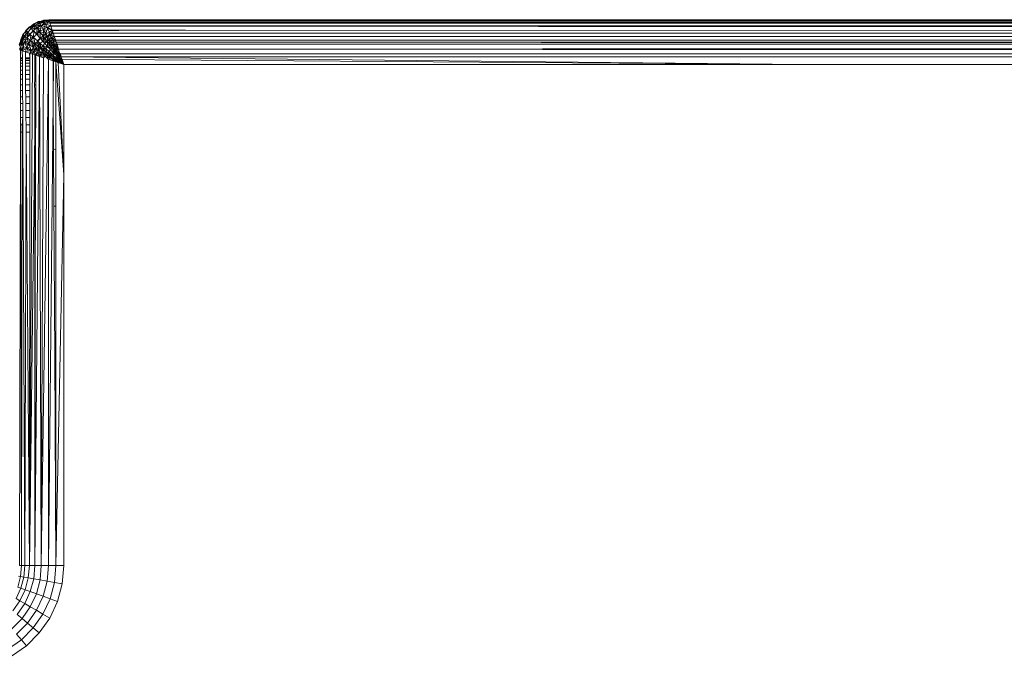
# Model space of a CAD drawing. Units: millimetres. Extents: x -4534 to 4839, y -3372 to 3958.
# Drawn here: x 557 to 623, y 2361 to 2404 of the extents above; entities that cross this region are included whole.
import ezdxf

# ---------------------------------------------------------------- set-up
doc = ezdxf.new("R2010")
doc.units = ezdxf.units.MM
doc.layers.add('Toestel 2D', color=7, linetype='Continuous', lineweight=20)

# ---------------------------------------------------------------- blocks, each defined once
blk = doc.blocks.new('1754_')
at = {"color": 0}
for p, q in [((68.3835, 36.6249), (68.4081, 36.6496)), ((68.4241, 36.6583), (68.4081, 36.6496)), ((68.4109, 36.6465), (68.4081, 36.6496)), ((68.4109, 36.6465), (68.4241, 36.6583)), ((68.4292, 36.652), (68.4109, 36.6465)), ((68.4193, 36.6375), (68.4463, 36.6571)), ((68.4292, 36.652), (68.4193, 36.6375)), ((68.4241, 36.6583), (68.4367, 36.6695)), ((68.4241, 36.6583), (68.4391, 36.6665)), ((68.4391, 36.6665), (68.4292, 36.652)), ((68.4463, 36.6571), (68.4292, 36.652)), ((68.4367, 36.6695), (68.4683, 36.6843)), ((68.4391, 36.6665), (68.4367, 36.6695)), ((68.4391, 36.6665), (68.4683, 36.6843)), ((68.4391, 36.6665), (68.4702, 36.6812)), ((68.4417, 36.6669), (68.4391, 36.6665)), ((68.4463, 36.6571), (68.4391, 36.6665)), ((68.4463, 36.6571), (68.4415, 36.6396)), ((68.4502, 36.659), (68.4463, 36.6571)), ((68.4463, 36.6571), (68.4584, 36.6413)), ((68.4502, 36.659), (68.476, 36.6721)), ((68.4502, 36.659), (68.4603, 36.6697)), ((68.4673, 36.6568), (68.4502, 36.659)), ((68.4584, 36.6413), (68.4673, 36.6568)), ((68.4857, 36.6565), (68.4584, 36.6413)), ((68.4603, 36.6697), (68.4702, 36.6812)), ((68.476, 36.6721), (68.4603, 36.6697)), ((68.4673, 36.6568), (68.476, 36.6721)), ((68.4857, 36.6565), (68.4673, 36.6568)), ((68.4683, 36.6843), (68.4858, 36.6871)), ((68.4683, 36.6843), (68.4702, 36.6812)), ((68.4702, 36.6812), (68.4858, 36.6871)), ((68.4908, 36.6817), (68.4702, 36.6812)), ((68.476, 36.6721), (68.4702, 36.6812)), ((68.4793, 36.6718), (68.476, 36.6721)), ((68.476, 36.6721), (68.4857, 36.6565)), ((68.4793, 36.6718), (68.5075, 36.6822)), ((68.4793, 36.6718), (68.4908, 36.6817)), ((68.4825, 36.637), (68.4857, 36.6565)), ((68.4895, 36.658), (68.4857, 36.6565)), ((68.4857, 36.6565), (68.4997, 36.6339)), ((68.4858, 36.6871), (68.502, 36.6933)), ((68.4858, 36.6871), (68.5036, 36.69)), ((68.4895, 36.658), (68.4987, 36.6695)), ((68.5145, 36.6676), (68.4895, 36.658)), ((68.5082, 36.6504), (68.4895, 36.658)), ((68.4908, 36.6817), (68.5036, 36.69)), ((68.5075, 36.6822), (68.4908, 36.6817)), ((68.4987, 36.6695), (68.5075, 36.6822)), ((68.5145, 36.6676), (68.4987, 36.6695)), ((68.502, 36.6933), (68.5367, 36.6963)), ((68.502, 36.6933), (68.5036, 36.69)), ((68.5026, 36.6353), (68.5082, 36.6504)), ((68.5036, 36.69), (68.5367, 36.6963)), ((68.5036, 36.69), (68.5384, 36.6912)), ((68.5036, 36.69), (68.5075, 36.6822)), ((68.5075, 36.6822), (68.5384, 36.6912)), ((68.5398, 36.6869), (68.5075, 36.6822)), ((68.5075, 36.6822), (68.5145, 36.6676)), ((68.5266, 36.6768), (68.5075, 36.6822)), ((68.5082, 36.6504), (68.5145, 36.6676)), ((68.5249, 36.6458), (68.5082, 36.6504)), ((68.5249, 36.6458), (68.5145, 36.6676)), ((68.5145, 36.6676), (68.518, 36.6665)), ((68.518, 36.6665), (68.5349, 36.6748)), ((68.5502, 36.6559), (68.518, 36.6665)), ((68.5502, 36.6559), (68.5249, 36.6458)), ((68.5261, 36.6434), (68.5502, 36.6559)), ((68.5261, 36.6434), (68.5514, 36.6521)), ((68.5398, 36.6869), (68.5266, 36.6768)), ((68.5349, 36.6748), (68.5266, 36.6768)), ((68.541, 36.6734), (68.5349, 36.6748)), ((68.5384, 36.6912), (68.5367, 36.6963)), ((68.5367, 36.6963), (110.213, 36.693)), ((68.5398, 36.6869), (68.5384, 36.6912)), ((97.521, 36.6888), (68.5384, 36.6912)), ((68.5398, 36.6869), (97.521, 36.6888)), ((68.5398, 36.6869), (68.5429, 36.6777)), ((68.5398, 36.6869), (102.365, 36.682)), ((68.5429, 36.6777), (68.541, 36.6734)), ((68.5441, 36.6741), (68.541, 36.6734)), ((102.365, 36.682), (68.5429, 36.6777)), ((68.5429, 36.6777), (68.5441, 36.6741)), ((100.7867, 36.6733), (68.5429, 36.6777)), ((100.7867, 36.6733), (68.5441, 36.6741)), ((68.5441, 36.6741), (133.0232, 36.6557)), ((68.5502, 36.6559), (68.5441, 36.6741)), ((68.5514, 36.6521), (68.5502, 36.6559)), ((95.8108, 36.6536), (68.5502, 36.6559)), ((68.5514, 36.6521), (95.8108, 36.6536)), ((68.5601, 36.6261), (68.5514, 36.6521)), ((68.5514, 36.6521), (133.0132, 36.6258)), ((68.3635, 36.5963), (68.3574, 36.5789)), ((68.3574, 36.5789), (68.3666, 36.594)), ((68.3609, 36.557), (68.376, 36.5867)), ((68.3748, 36.609), (68.3635, 36.5963)), ((68.3666, 36.594), (68.3635, 36.5963)), ((68.3666, 36.594), (68.3636, 36.5745)), ((68.376, 36.5867), (68.3636, 36.5745)), ((68.3666, 36.594), (68.3748, 36.609)), ((68.376, 36.5867), (68.3666, 36.594)), ((68.3748, 36.609), (68.3835, 36.6249)), ((68.3865, 36.6221), (68.3748, 36.609)), ((68.3783, 36.5899), (68.376, 36.5867)), ((68.3792, 36.5842), (68.376, 36.5867)), ((68.3792, 36.5842), (68.3777, 36.5666)), ((68.3783, 36.5899), (68.3956, 36.6138)), ((68.3783, 36.5899), (68.3824, 36.6048)), ((68.3936, 36.5933), (68.3783, 36.5899)), ((68.3792, 36.5842), (68.3918, 36.5746)), ((68.3824, 36.6048), (68.3865, 36.6221)), ((68.3956, 36.6138), (68.3824, 36.6048)), ((68.3865, 36.6221), (68.3835, 36.6249)), ((68.3865, 36.6221), (68.4109, 36.6465)), ((68.3917, 36.6174), (68.3865, 36.6221)), ((68.3917, 36.6174), (68.3956, 36.6138)), ((68.3918, 36.5746), (68.4108, 36.5998)), ((68.3918, 36.5746), (68.3936, 36.5933)), ((68.3936, 36.5933), (68.3956, 36.6138)), ((68.4108, 36.5998), (68.3936, 36.5933)), ((68.3956, 36.6138), (68.4193, 36.6375)), ((68.4108, 36.5998), (68.3956, 36.6138)), ((68.4108, 36.5998), (68.4332, 36.6222)), ((68.4108, 36.5998), (68.4367, 36.6219)), ((68.4324, 36.5801), (68.4108, 36.5998)), ((68.4146, 36.5777), (68.4108, 36.5998)), ((68.4109, 36.6465), (68.4193, 36.6375)), ((68.4415, 36.6396), (68.4193, 36.6375)), ((68.4332, 36.6222), (68.4193, 36.6375)), ((68.4367, 36.6219), (68.4332, 36.6222)), ((68.4367, 36.6219), (68.4347, 36.578)), ((68.4347, 36.578), (68.4552, 36.6001)), ((68.4367, 36.6219), (68.4377, 36.6256)), ((68.4367, 36.6219), (68.4552, 36.6001)), ((68.4377, 36.6256), (68.4584, 36.6413)), ((68.4415, 36.6396), (68.4377, 36.6256)), ((68.4584, 36.6413), (68.4415, 36.6396)), ((68.4552, 36.6001), (68.4773, 36.6162)), ((68.4555, 36.6028), (68.4552, 36.6001)), ((68.4792, 36.5937), (68.4552, 36.6001)), ((68.4552, 36.6001), (68.4785, 36.5725)), ((68.4576, 36.6202), (68.4555, 36.6028)), ((68.4755, 36.6187), (68.4555, 36.6028)), ((68.4584, 36.6413), (68.4576, 36.6202)), ((68.4755, 36.6187), (68.4576, 36.6202)), ((68.4825, 36.637), (68.4584, 36.6413)), ((68.4584, 36.6413), (68.4755, 36.6187)), ((68.4584, 36.6413), (68.4784, 36.6205)), ((68.4784, 36.6205), (68.4755, 36.6187)), ((68.4755, 36.6187), (68.4773, 36.6162)), ((68.4773, 36.6162), (68.4784, 36.6205)), ((68.4773, 36.6162), (68.4792, 36.5937)), ((68.5006, 36.6096), (68.4773, 36.6162)), ((68.4977, 36.5888), (68.4773, 36.6162)), ((68.4784, 36.6205), (68.4825, 36.637)), ((68.4784, 36.6205), (68.5012, 36.6314)), ((68.4792, 36.5937), (68.4785, 36.5725)), ((68.4808, 36.5744), (68.5001, 36.5857)), ((68.4977, 36.5888), (68.5006, 36.6096)), ((68.5002, 36.5906), (68.4977, 36.5888)), ((68.5001, 36.5857), (68.4977, 36.5888)), ((68.5001, 36.5857), (68.4983, 36.5713)), ((68.5026, 36.6353), (68.4997, 36.6339)), ((68.5232, 36.623), (68.4997, 36.6339)), ((68.4997, 36.6339), (68.5012, 36.6314)), ((68.5001, 36.5857), (68.5002, 36.5906)), ((68.5033, 36.588), (68.5001, 36.5857)), ((68.5001, 36.5857), (68.5113, 36.5705)), ((68.518, 36.6033), (68.5002, 36.5906)), ((68.5002, 36.5906), (68.5199, 36.6001)), ((68.5006, 36.6096), (68.5012, 36.6314)), ((68.518, 36.6033), (68.5006, 36.6096)), ((68.5012, 36.6314), (68.5026, 36.6353)), ((68.5012, 36.6314), (68.518, 36.6033)), ((68.5249, 36.6458), (68.5026, 36.6353)), ((68.5026, 36.6353), (68.5261, 36.6434)), ((68.5176, 36.5859), (68.5033, 36.588)), ((68.5156, 36.5738), (68.5176, 36.5859)), ((68.5293, 36.5842), (68.5156, 36.5738)), ((68.5176, 36.5859), (68.5199, 36.6001)), ((68.5293, 36.5842), (68.5176, 36.5859)), ((68.518, 36.6033), (68.5232, 36.623)), ((68.5206, 36.6049), (68.518, 36.6033)), ((68.518, 36.6033), (68.5199, 36.6001)), ((68.5199, 36.6001), (68.5206, 36.6049)), ((68.5199, 36.6001), (68.5255, 36.5906)), ((68.5206, 36.6049), (68.5404, 36.6124)), ((68.5232, 36.623), (68.5289, 36.6373)), ((68.5261, 36.6434), (68.5249, 36.6458)), ((68.5601, 36.6261), (68.5249, 36.6458)), ((68.5255, 36.5906), (68.5321, 36.5861)), ((68.5261, 36.6434), (68.5289, 36.6373)), ((68.5389, 36.6157), (68.5289, 36.6373)), ((68.5289, 36.6373), (68.5601, 36.6261)), ((68.5455, 36.5785), (68.5293, 36.5842)), ((68.5307, 36.5817), (68.5321, 36.5861)), ((68.5321, 36.5861), (68.5362, 36.599)), ((68.5478, 36.5963), (68.5321, 36.5861)), ((68.5321, 36.5861), (68.5489, 36.5938)), ((68.5362, 36.599), (68.5428, 36.6072)), ((68.5478, 36.5963), (68.5362, 36.599)), ((68.5432, 36.6143), (68.5389, 36.6157)), ((68.5404, 36.6124), (68.5389, 36.6157)), ((68.5404, 36.6124), (68.5432, 36.6143)), ((68.5404, 36.6124), (68.5428, 36.6072)), ((68.5478, 36.5963), (68.5428, 36.6072)), ((68.5601, 36.6261), (68.5432, 36.6143)), ((68.5432, 36.6143), (68.5613, 36.6226)), ((68.556, 36.6102), (68.5432, 36.6143)), ((68.5455, 36.5785), (68.5489, 36.5938)), ((68.5514, 36.5953), (68.5478, 36.5963)), ((68.5489, 36.5938), (68.5478, 36.5963)), ((68.5489, 36.5938), (68.556, 36.6102)), ((68.5489, 36.5938), (68.5514, 36.5953)), ((68.5489, 36.5938), (68.5578, 36.5742)), ((68.5489, 36.5938), (68.569, 36.5855)), ((68.5665, 36.6068), (68.5514, 36.5953)), ((68.5514, 36.5953), (68.5674, 36.6043)), ((68.5613, 36.6226), (68.556, 36.6102)), ((68.5665, 36.6068), (68.556, 36.6102)), ((68.569, 36.5855), (68.5578, 36.5742)), ((68.5727, 36.5839), (68.5578, 36.5742)), ((68.5601, 36.6261), (68.5613, 36.6226)), ((68.5601, 36.6261), (69.4502, 36.6258)), ((68.5613, 36.6226), (69.4502, 36.6258)), ((68.5613, 36.6226), (68.5665, 36.6068)), ((68.5665, 36.6068), (68.5674, 36.6043)), ((75.2892, 36.6066), (68.5665, 36.6068)), ((68.5674, 36.6043), (75.2892, 36.6066)), ((68.5727, 36.5839), (68.5674, 36.6043)), ((68.569, 36.5855), (68.5727, 36.5839)), ((68.5727, 36.5839), (68.5709, 36.5663)), ((68.5727, 36.5839), (133.0009, 36.589)), ((68.5727, 36.5839), (68.5784, 36.5712)), ((69.4502, 36.6258), (77.6771, 36.623)), ((69.4728, 36.559), (133.0009, 36.589)), ((69.4728, 36.559), (132.999, 36.5832)), ((68.3454, 36.5461), (68.3397, 36.5311)), ((68.3425, 36.5297), (68.3397, 36.5311)), ((68.3425, 36.5297), (68.3405, 36.5182)), ((68.3419, 36.4986), (68.3499, 36.519)), ((68.3425, 36.5297), (68.3454, 36.5461)), ((68.3519, 36.5436), (68.3425, 36.5297)), ((68.3425, 36.5297), (68.352, 36.525)), ((68.3488, 36.5647), (68.3454, 36.5461)), ((68.3454, 36.5461), (68.3518, 36.5628)), ((68.3471, 36.4929), (68.3499, 36.519)), ((68.3574, 36.5789), (68.3488, 36.5647)), ((68.3518, 36.5628), (68.3488, 36.5647)), ((68.352, 36.525), (68.3499, 36.519)), ((68.3499, 36.519), (68.3553, 36.4901)), ((68.3518, 36.5628), (68.3574, 36.5789)), ((68.3636, 36.5745), (68.3518, 36.5628)), ((68.3609, 36.557), (68.3518, 36.5628)), ((68.3518, 36.5628), (68.3519, 36.5436)), ((68.3609, 36.557), (68.3519, 36.5436)), ((68.3519, 36.5436), (68.352, 36.525)), ((68.352, 36.525), (68.3609, 36.557)), ((68.3635, 36.5355), (68.352, 36.525)), ((68.3655, 36.5185), (68.352, 36.525)), ((68.3655, 36.5185), (68.3553, 36.4901)), ((68.3655, 36.5185), (68.3589, 36.4889)), ((68.3636, 36.5745), (68.3609, 36.557)), ((68.3777, 36.5666), (68.3609, 36.557)), ((68.3765, 36.5473), (68.3609, 36.557)), ((68.3609, 36.557), (68.3635, 36.5355)), ((68.3765, 36.5473), (68.3635, 36.5355)), ((68.3635, 36.5355), (68.3655, 36.5185)), ((68.3655, 36.5185), (68.3765, 36.5473)), ((68.3679, 36.5195), (68.3655, 36.5185)), ((68.3808, 36.5112), (68.3655, 36.5185)), ((68.3727, 36.4962), (68.3655, 36.5185)), ((68.3968, 36.5528), (68.3765, 36.5473)), ((68.3765, 36.5473), (68.3782, 36.5503)), ((68.3992, 36.5334), (68.3765, 36.5473)), ((68.3765, 36.5473), (68.384, 36.5266)), ((68.3777, 36.5666), (68.3782, 36.5503)), ((68.3782, 36.5503), (68.3918, 36.5746)), ((68.3992, 36.5334), (68.384, 36.5266)), ((68.384, 36.5266), (68.3892, 36.5085)), ((68.3892, 36.5085), (68.3992, 36.5334)), ((68.3892, 36.5085), (68.4017, 36.5319)), ((68.3949, 36.575), (68.3918, 36.5746)), ((68.4144, 36.5575), (68.3918, 36.5746)), ((68.3918, 36.5746), (68.3968, 36.5528)), ((68.4144, 36.5575), (68.3968, 36.5528)), ((68.3968, 36.5528), (68.4008, 36.5359)), ((68.3992, 36.5334), (68.4008, 36.5359)), ((68.4249, 36.5345), (68.3992, 36.5334)), ((68.4017, 36.5319), (68.3992, 36.5334)), ((68.4008, 36.5359), (68.4144, 36.5575)), ((68.4008, 36.5359), (68.4168, 36.5557)), ((68.4017, 36.5319), (68.4008, 36.5359)), ((68.4017, 36.5319), (68.4297, 36.5151)), ((68.4017, 36.5319), (68.4112, 36.512)), ((68.4168, 36.5557), (68.4144, 36.5575)), ((68.4324, 36.5801), (68.4146, 36.5777)), ((68.4164, 36.5601), (68.4146, 36.5777)), ((68.4164, 36.5601), (68.4324, 36.5801)), ((68.4164, 36.5601), (68.4347, 36.578)), ((68.4168, 36.5557), (68.4164, 36.5601)), ((68.4168, 36.5557), (68.4195, 36.5537)), ((68.441, 36.5558), (68.4195, 36.5537)), ((68.4195, 36.5537), (68.4442, 36.5353)), ((68.4195, 36.5537), (68.4249, 36.5345)), ((68.4442, 36.5353), (68.4249, 36.5345)), ((68.4249, 36.5345), (68.4297, 36.5151)), ((68.4297, 36.5151), (68.4442, 36.5353)), ((68.4324, 36.5801), (68.4347, 36.578)), ((68.4347, 36.578), (68.4606, 36.5546)), ((68.441, 36.5558), (68.4347, 36.578)), ((68.4352, 36.5162), (68.4474, 36.533)), ((68.4492, 36.519), (68.4352, 36.5162)), ((68.4442, 36.5353), (68.441, 36.5558)), ((68.4461, 36.5375), (68.4442, 36.5353)), ((68.4474, 36.533), (68.4442, 36.5353)), ((68.4461, 36.5375), (68.4635, 36.5519)), ((68.4474, 36.533), (68.4461, 36.5375)), ((68.4474, 36.533), (68.4492, 36.519)), ((68.4626, 36.5218), (68.4474, 36.533)), ((68.4492, 36.519), (68.4508, 36.5063)), ((68.4641, 36.5375), (68.4499, 36.5359)), ((68.4508, 36.5063), (68.465, 36.52)), ((68.4785, 36.5725), (68.4606, 36.5546)), ((68.4606, 36.5546), (68.4635, 36.5519)), ((68.4626, 36.5218), (68.4648, 36.5242)), ((68.4821, 36.5218), (68.4626, 36.5218)), ((68.465, 36.52), (68.4626, 36.5218)), ((68.4635, 36.5519), (68.4811, 36.5695)), ((68.4742, 36.5422), (68.4635, 36.5519)), ((68.4641, 36.5375), (68.4635, 36.5519)), ((68.4742, 36.5422), (68.4641, 36.5375)), ((68.4648, 36.5242), (68.4641, 36.5375)), ((68.4648, 36.5242), (68.4777, 36.539)), ((68.4648, 36.5242), (68.4799, 36.537)), ((68.465, 36.52), (68.4648, 36.5242)), ((68.465, 36.52), (68.4831, 36.5067)), ((68.465, 36.52), (68.4677, 36.5054)), ((68.4777, 36.539), (68.4742, 36.5422)), ((68.4777, 36.539), (68.4799, 36.537)), ((68.4808, 36.5744), (68.4785, 36.5725)), ((68.4785, 36.5725), (68.4811, 36.5695)), ((68.4799, 36.537), (68.496, 36.5531)), ((68.4799, 36.537), (68.4967, 36.5219)), ((68.4821, 36.5218), (68.4799, 36.537)), ((68.4811, 36.5695), (68.4808, 36.5744)), ((68.4811, 36.5695), (68.494, 36.5553)), ((68.4831, 36.5067), (68.4821, 36.5218)), ((68.4831, 36.5067), (68.4967, 36.5219)), ((68.4983, 36.5713), (68.4842, 36.5721)), ((68.4966, 36.5575), (68.494, 36.5553)), ((68.513, 36.5522), (68.494, 36.5553)), ((68.494, 36.5553), (68.496, 36.5531)), ((68.496, 36.5531), (68.4966, 36.5575)), ((68.496, 36.5531), (68.5112, 36.5363)), ((68.4983, 36.5713), (68.4966, 36.5575)), ((68.5113, 36.5705), (68.4966, 36.5575)), ((68.4966, 36.5575), (68.5149, 36.5695)), ((68.5112, 36.5363), (68.4967, 36.5219)), ((68.5299, 36.5155), (68.4967, 36.5219)), ((68.4967, 36.5219), (68.5175, 36.5031)), ((68.5016, 36.5048), (68.4967, 36.5219)), ((68.5113, 36.5705), (68.4983, 36.5713)), ((68.513, 36.5522), (68.5112, 36.5363)), ((68.5263, 36.55), (68.5112, 36.5363)), ((68.5112, 36.5363), (68.5299, 36.5155)), ((68.5156, 36.5738), (68.5113, 36.5705)), ((68.5149, 36.5695), (68.5113, 36.5705)), ((68.5149, 36.5695), (68.513, 36.5522)), ((68.5263, 36.55), (68.513, 36.5522)), ((68.5149, 36.5695), (68.5156, 36.5738)), ((68.5149, 36.5695), (68.5263, 36.55)), ((68.5156, 36.5738), (68.5307, 36.5817)), ((68.5263, 36.55), (68.5291, 36.5659)), ((68.5419, 36.5627), (68.5263, 36.55)), ((68.5263, 36.55), (68.5427, 36.5274)), ((68.5423, 36.5438), (68.5263, 36.55)), ((68.5263, 36.55), (68.5287, 36.5313)), ((68.5427, 36.5274), (68.5287, 36.5313)), ((68.5287, 36.5313), (68.5299, 36.5155)), ((68.5291, 36.5659), (68.5307, 36.5817)), ((68.5419, 36.5627), (68.5291, 36.5659)), ((68.5427, 36.5274), (68.5299, 36.5155)), ((68.5307, 36.5817), (68.5419, 36.5627)), ((68.5419, 36.5627), (68.5455, 36.5785)), ((68.5578, 36.5742), (68.5419, 36.5627)), ((68.5419, 36.5627), (68.5558, 36.5387)), ((68.5571, 36.5551), (68.5419, 36.5627)), ((68.5423, 36.5438), (68.5419, 36.5627)), ((68.5558, 36.5387), (68.5423, 36.5438)), ((68.5427, 36.5274), (68.5423, 36.5438)), ((68.5558, 36.5387), (68.5427, 36.5274)), ((68.5579, 36.5193), (68.5427, 36.5274)), ((68.5427, 36.5274), (68.5604, 36.5029)), ((68.5427, 36.5274), (68.5463, 36.5087)), ((68.5578, 36.5742), (68.5455, 36.5785)), ((68.5558, 36.5387), (68.5571, 36.5551)), ((68.5558, 36.5387), (68.5691, 36.5493)), ((68.57, 36.5291), (68.5558, 36.5387)), ((68.5579, 36.5193), (68.5558, 36.5387)), ((68.5709, 36.5124), (68.5558, 36.5387)), ((68.5571, 36.5551), (68.5578, 36.5742)), ((68.5578, 36.5742), (68.5691, 36.5493)), ((68.5709, 36.5663), (68.5578, 36.5742)), ((68.5604, 36.5029), (68.5579, 36.5193)), ((68.5709, 36.5663), (68.5691, 36.5493)), ((68.5824, 36.5592), (68.5691, 36.5493)), ((68.5868, 36.5461), (68.5691, 36.5493)), ((68.5814, 36.5215), (68.5691, 36.5493)), ((68.57, 36.5291), (68.5691, 36.5493)), ((68.5814, 36.5215), (68.57, 36.5291)), ((68.5709, 36.5124), (68.57, 36.5291)), ((68.5824, 36.5592), (68.5709, 36.5663)), ((68.5814, 36.5215), (68.5709, 36.5124)), ((68.5784, 36.5712), (68.5824, 36.5592)), ((68.5868, 36.5461), (68.5814, 36.5215)), ((68.5916, 36.5316), (68.5814, 36.5215)), ((68.5936, 36.494), (68.5814, 36.5215)), ((68.5928, 36.5093), (68.5814, 36.5215)), ((68.5838, 36.5009), (68.5814, 36.5215)), ((68.5824, 36.5592), (68.5868, 36.5461)), ((68.5824, 36.5592), (69.4728, 36.559)), ((68.5868, 36.5461), (101.014, 36.5526)), ((132.9866, 36.5461), (68.5868, 36.5461)), ((100.7867, 36.5389), (68.5868, 36.5461)), ((68.5868, 36.5461), (84.3035, 36.5352)), ((68.5868, 36.5461), (68.5916, 36.5316)), ((68.5916, 36.5316), (84.3035, 36.5352)), ((68.5928, 36.5093), (68.5916, 36.5316)), ((68.6025, 36.4989), (68.5916, 36.5316)), ((68.6025, 36.4989), (132.9866, 36.5461)), ((68.6025, 36.4989), (132.9818, 36.5316)), ((132.5351, 36.5592), (69.4728, 36.559)), ((101.014, 36.5526), (69.4728, 36.559)), ((68.3471, 36.4929), (68.3418, 36.4947)), ((68.3553, 36.4901), (68.3471, 36.4929)), ((68.3472, 36.4416), (68.3471, 36.4929)), ((68.3589, 36.4889), (68.3553, 36.4901)), ((68.3589, 36.4889), (68.3727, 36.4962)), ((68.3589, 36.4889), (68.3809, 36.4816)), ((68.3589, 36.4889), (68.3607, 36.4416)), ((68.3727, 36.4962), (68.3858, 36.5045)), ((68.3808, 36.5112), (68.3892, 36.5085)), ((68.3809, 36.4816), (68.3858, 36.5045)), ((68.3809, 36.4816), (68.3992, 36.4867)), ((68.4069, 36.4729), (68.3809, 36.4816)), ((68.3809, 36.4416), (68.3809, 36.4816)), ((68.3892, 36.5085), (68.3858, 36.5045)), ((68.4112, 36.512), (68.3892, 36.5085)), ((68.3992, 36.4867), (68.3892, 36.5085)), ((68.4174, 36.4941), (68.3892, 36.5085)), ((68.3892, 36.5085), (68.416, 36.4913)), ((68.3992, 36.4867), (68.416, 36.4913)), ((68.4069, 36.4729), (68.4121, 36.4751)), ((68.4105, 36.4718), (68.4069, 36.4729)), ((68.4069, 36.4729), (68.4104, 36.4416)), ((68.4069, 33.0464), (68.4287, 36.4657)), ((68.4104, 36.4416), (68.4105, 36.4718)), ((68.4105, 36.4718), (68.4121, 36.4751)), ((68.4262, 36.4665), (68.4105, 36.4718)), ((68.4112, 36.512), (68.4174, 36.4941)), ((68.4121, 36.4751), (68.416, 36.4913)), ((68.4244, 36.4802), (68.4121, 36.4751)), ((68.4174, 36.4941), (68.416, 36.4913)), ((68.416, 36.4913), (68.4206, 36.4926)), ((68.4174, 36.4941), (68.4188, 36.4965)), ((68.4206, 36.4926), (68.4174, 36.4941)), ((68.4206, 36.4926), (68.4225, 36.4957)), ((68.4367, 36.4853), (68.4206, 36.4926)), ((68.4244, 36.4802), (68.4206, 36.4926)), ((68.4225, 36.4957), (68.433, 36.5131)), ((68.4366, 36.5), (68.4225, 36.4957)), ((68.4367, 36.4853), (68.4244, 36.4802)), ((68.4277, 36.4691), (68.4244, 36.4802)), ((68.4262, 36.4665), (68.4277, 36.4691)), ((68.4287, 36.4657), (68.4262, 36.4665)), ((68.4277, 36.4691), (68.4367, 36.4853)), ((68.4287, 36.4657), (68.4277, 36.4691)), ((68.4287, 36.4657), (68.4381, 36.482)), ((68.4287, 36.4657), (68.444, 36.4606)), ((68.433, 36.5131), (68.4297, 36.5151)), ((68.433, 36.5131), (68.4352, 36.5162)), ((68.4488, 36.5038), (68.433, 36.5131)), ((68.433, 36.5131), (68.4366, 36.5)), ((68.4488, 36.5038), (68.4366, 36.5)), ((68.4366, 36.5), (68.4394, 36.4895)), ((68.4404, 36.4859), (68.4367, 36.4853)), ((68.4367, 36.4853), (68.4381, 36.482)), ((68.4381, 36.482), (68.4404, 36.4859)), ((68.4381, 36.482), (68.4423, 36.4727)), ((68.4394, 36.4895), (68.4488, 36.5038)), ((68.4404, 36.4859), (68.4394, 36.4895)), ((68.4404, 36.4859), (68.4513, 36.5023)), ((68.4404, 36.4859), (68.4602, 36.4746)), ((68.4423, 36.4727), (68.444, 36.4606)), ((68.4438, 36.4416), (68.444, 36.4606)), ((68.444, 36.4606), (68.4602, 36.4746)), ((68.4484, 36.4591), (68.444, 36.4606)), ((68.4602, 36.4746), (68.4484, 36.4591)), ((68.4675, 36.4618), (68.4484, 36.4591)), ((68.4484, 36.4591), (68.4739, 36.4506)), ((68.4484, 36.4591), (68.4498, 36.4416)), ((68.4488, 36.5038), (68.4508, 36.5063)), ((68.4677, 36.5054), (68.4488, 36.5038)), ((68.4513, 36.5023), (68.4488, 36.5038)), ((68.4513, 36.5023), (68.4508, 36.5063)), ((68.4513, 36.5023), (68.4704, 36.4912)), ((68.4513, 36.5023), (68.4557, 36.4886)), ((68.4704, 36.4912), (68.4557, 36.4886)), ((68.4557, 36.4886), (68.4602, 36.4746)), ((68.4602, 36.4746), (68.4704, 36.4912)), ((68.4779, 36.476), (68.4602, 36.4746)), ((68.4837, 36.464), (68.4602, 36.4746)), ((68.4675, 36.4618), (68.4602, 36.4746)), ((68.4837, 36.464), (68.4675, 36.4618)), ((68.4739, 36.4506), (68.4675, 36.4618)), ((68.4831, 36.5067), (68.4677, 36.5054)), ((68.4677, 36.5054), (68.4704, 36.4912)), ((68.4704, 36.4912), (68.4831, 36.5067)), ((68.4704, 36.4912), (68.4779, 36.476)), ((68.4944, 36.4773), (68.4704, 36.4912)), ((68.4739, 36.4506), (68.4837, 36.464)), ((68.4944, 36.4773), (68.4779, 36.476)), ((68.4779, 36.476), (68.4837, 36.464)), ((68.4831, 36.5067), (68.5056, 36.4904)), ((68.5016, 36.5048), (68.4831, 36.5067)), ((68.4831, 36.5067), (68.4897, 36.4907)), ((68.4944, 36.4773), (68.4837, 36.464)), ((68.4869, 36.4463), (68.4837, 36.464)), ((68.4876, 36.4623), (68.4837, 36.464)), ((68.5116, 36.4516), (68.4869, 36.4463)), ((68.5039, 36.463), (68.4876, 36.4623)), ((68.5116, 36.4516), (68.4876, 36.4623)), ((68.5056, 36.4904), (68.4897, 36.4907)), ((68.4897, 36.4907), (68.4944, 36.4773)), ((68.5056, 36.4904), (68.4944, 36.4773)), ((68.4944, 36.4773), (68.5206, 36.4622)), ((68.514, 36.4748), (68.4944, 36.4773)), ((68.4944, 36.4773), (68.5039, 36.463)), ((68.5014, 36.4415), (68.5116, 36.4516)), ((68.5175, 36.5031), (68.5016, 36.5048)), ((68.5056, 36.4904), (68.5016, 36.5048)), ((68.5039, 36.463), (68.5116, 36.4516)), ((68.5206, 36.4622), (68.5039, 36.463)), ((68.5175, 36.5031), (68.5056, 36.4904)), ((68.524, 36.4864), (68.5056, 36.4904)), ((68.5056, 36.4904), (68.5302, 36.4727)), ((68.5056, 36.4904), (68.514, 36.4748)), ((68.5116, 36.4516), (68.5206, 36.4622)), ((68.5341, 36.4305), (68.5116, 36.4516)), ((68.5116, 36.4516), (68.5389, 36.4395)), ((68.5302, 36.4727), (68.514, 36.4748)), ((68.514, 36.4748), (68.5206, 36.4622)), ((68.5299, 36.5155), (68.5175, 36.5031)), ((68.524, 36.4864), (68.5175, 36.5031)), ((68.5175, 36.5031), (68.54, 36.4829)), ((68.5302, 36.4727), (68.5206, 36.4622)), ((68.5206, 36.4622), (68.5464, 36.4475)), ((68.5398, 36.4577), (68.5206, 36.4622)), ((68.5206, 36.4622), (68.5313, 36.4487)), ((68.5302, 36.4727), (68.524, 36.4864)), ((68.5299, 36.5155), (68.5491, 36.4941)), ((68.5463, 36.5087), (68.5299, 36.5155)), ((68.54, 36.4829), (68.5302, 36.4727)), ((68.5302, 36.4727), (68.554, 36.4555)), ((68.5483, 36.4667), (68.5302, 36.4727)), ((68.5302, 36.4727), (68.5398, 36.4577)), ((68.5398, 36.4577), (68.5464, 36.4475)), ((68.554, 36.4555), (68.5398, 36.4577)), ((68.5491, 36.4941), (68.54, 36.4829)), ((68.54, 36.4829), (68.5608, 36.4625)), ((68.5483, 36.4667), (68.54, 36.4829)), ((68.5604, 36.5029), (68.5463, 36.5087)), ((68.5463, 36.5087), (68.5491, 36.4941)), ((68.5464, 36.4475), (68.554, 36.4555)), ((68.5608, 36.4625), (68.5483, 36.4667)), ((68.554, 36.4555), (68.5483, 36.4667)), ((68.5563, 36.4538), (68.549, 36.446)), ((68.5491, 36.4941), (68.5604, 36.5029)), ((68.5491, 36.4941), (68.5696, 36.4713)), ((68.554, 36.4555), (68.5608, 36.4625)), ((68.5563, 36.4538), (68.554, 36.4555)), ((68.5563, 36.4538), (68.5683, 36.4453)), ((68.5709, 36.5124), (68.5604, 36.5029)), ((68.5604, 36.5029), (68.5775, 36.4791)), ((68.5748, 36.4927), (68.5604, 36.5029)), ((68.5604, 36.5029), (68.5656, 36.4843)), ((68.5608, 36.4625), (68.5696, 36.4713)), ((68.5608, 36.4625), (68.5639, 36.4615)), ((68.5715, 36.4691), (68.5639, 36.4615)), ((68.5639, 36.4615), (68.5858, 36.4419)), ((68.574, 36.4459), (68.5639, 36.4615)), ((68.5775, 36.4791), (68.5656, 36.4843)), ((68.5656, 36.4843), (68.5696, 36.4713)), ((68.5696, 36.4713), (68.5775, 36.4791)), ((68.5696, 36.4713), (68.5715, 36.4691)), ((68.5709, 36.5124), (68.5855, 36.4867)), ((68.5838, 36.5009), (68.5709, 36.5124)), ((68.5748, 36.4927), (68.5709, 36.5124)), ((68.5792, 36.4767), (68.5715, 36.4691)), ((68.5715, 36.4691), (68.5864, 36.4582)), ((68.5775, 36.4791), (68.5748, 36.4927)), ((68.5855, 36.4867), (68.5748, 36.4927)), ((68.5775, 36.4791), (68.5855, 36.4867)), ((68.5775, 36.4791), (68.5792, 36.4767)), ((68.587, 36.484), (68.5792, 36.4767)), ((68.5916, 36.4654), (68.5792, 36.4767)), ((68.5792, 36.4767), (68.5864, 36.4582)), ((68.5855, 36.4867), (68.5838, 36.5009)), ((68.5936, 36.494), (68.5838, 36.5009)), ((68.5855, 36.4867), (68.5936, 36.494)), ((68.5855, 36.4867), (68.587, 36.484)), ((68.5864, 36.4582), (68.5911, 36.4472)), ((68.5945, 36.4554), (68.5864, 36.4582)), ((68.5949, 36.4912), (68.587, 36.484)), ((68.599, 36.4704), (68.587, 36.484)), ((68.5916, 36.4654), (68.587, 36.484)), ((68.5911, 36.4472), (68.5955, 36.4516)), ((68.6019, 36.4578), (68.5916, 36.4654)), ((68.5916, 36.4654), (68.5945, 36.4554)), ((68.6025, 36.4989), (68.5928, 36.5093)), ((68.5936, 36.494), (68.5928, 36.5093)), ((68.5936, 36.494), (68.6025, 36.4989)), ((68.5949, 36.4912), (68.5936, 36.494)), ((68.5955, 36.4516), (68.5939, 36.4441)), ((68.5955, 36.4516), (68.5945, 36.4554)), ((68.5977, 36.4849), (68.5949, 36.4912)), ((68.5955, 36.4516), (68.6019, 36.4578)), ((68.5955, 36.4516), (68.599, 36.4491)), ((68.6056, 36.476), (68.5977, 36.4849)), ((68.599, 36.4704), (68.5977, 36.4849)), ((68.6073, 36.463), (68.599, 36.4704)), ((68.599, 36.4704), (68.6019, 36.4578)), ((68.6041, 36.4541), (68.599, 36.4491)), ((68.6019, 36.4578), (68.6073, 36.463)), ((68.6041, 36.4541), (68.6019, 36.4578)), ((68.6025, 36.4989), (132.9717, 36.5013)), ((132.9592, 36.4638), (68.6025, 36.4989)), ((68.6056, 36.476), (68.6025, 36.4989)), ((68.6091, 36.459), (68.6041, 36.4541)), ((68.6041, 36.4541), (68.6122, 36.4344)), ((68.6128, 36.4682), (68.6056, 36.476)), ((68.6073, 36.463), (68.6056, 36.476)), ((68.6073, 36.463), (68.6128, 36.4682)), ((68.6091, 36.459), (68.6073, 36.463)), ((68.6142, 36.4638), (68.6091, 36.459)), ((68.6194, 36.4483), (68.6091, 36.459)), ((68.6157, 36.4378), (68.6091, 36.459)), ((68.6128, 36.4682), (132.9592, 36.4638)), ((132.954, 36.4483), (68.6128, 36.4682)), ((68.6142, 36.4638), (68.6128, 36.4682)), ((68.6194, 36.4483), (68.6142, 36.4638)), ((68.3607, 36.4416), (68.3472, 36.4416)), ((68.3472, 36.4344), (68.3472, 36.4416)), ((68.3607, 36.4344), (68.3472, 36.4344)), ((68.3473, 36.4225), (68.3472, 36.4344)), ((68.3608, 36.4225), (68.3473, 36.4225)), ((68.3473, 36.406), (68.3473, 36.4225)), ((68.3609, 36.406), (68.3473, 36.406)), ((68.3473, 36.385), (68.3473, 36.406)), ((68.3607, 36.4416), (68.3607, 36.4344)), ((68.3607, 36.4344), (68.3608, 36.4225)), ((68.3608, 36.4225), (68.3609, 36.406)), ((68.3609, 36.406), (68.361, 36.385)), ((68.3808, 36.385), (68.3815, 36.406)), ((68.3813, 36.4344), (68.3809, 36.4416)), ((68.4104, 36.4416), (68.3809, 36.4416)), ((68.3809, 36.4225), (68.3813, 36.4344)), ((68.3815, 36.406), (68.3809, 36.4225)), ((68.4104, 36.4225), (68.3809, 36.4225)), ((68.4104, 36.4344), (68.3813, 36.4344)), ((68.4104, 36.406), (68.3815, 36.406)), ((68.4104, 36.4416), (68.4104, 36.4344)), ((68.4104, 36.4344), (68.4104, 36.4225)), ((68.4104, 36.4225), (68.4104, 36.406)), ((68.4104, 36.406), (68.4104, 36.385)), ((68.4432, 36.385), (68.4434, 36.406)), ((68.4434, 36.406), (68.4436, 36.4225)), ((68.4498, 36.406), (68.4434, 36.406)), ((68.4436, 36.4225), (68.444, 36.4344)), ((68.4498, 36.4225), (68.4436, 36.4225)), ((68.4498, 36.4416), (68.4438, 36.4416)), ((68.444, 36.4344), (68.4438, 36.4416)), ((68.4439, 33.0464), (68.4739, 36.4506)), ((68.4498, 36.4344), (68.444, 36.4344)), ((68.4498, 36.406), (68.4497, 36.385)), ((68.4498, 36.4416), (68.4498, 36.4344)), ((68.4498, 36.4344), (68.4498, 36.4225)), ((68.4498, 36.4225), (68.4498, 36.406)), ((68.4739, 36.4506), (68.4869, 36.4463)), ((68.4867, 33.0464), (68.4739, 36.4506)), ((68.4867, 33.0464), (68.5014, 36.4415)), ((68.4867, 33.0464), (68.5341, 36.4305)), ((68.5014, 36.4415), (68.4869, 36.4463)), ((68.5464, 36.4475), (68.5313, 36.4487)), ((68.5313, 36.4487), (68.5389, 36.4395)), ((68.5341, 36.4305), (68.5389, 36.4395)), ((68.5418, 36.4382), (68.5341, 36.4305)), ((68.5341, 33.0464), (68.5341, 36.4305)), ((68.5341, 36.4305), (68.5384, 36.4291)), ((68.5384, 36.4291), (68.57, 36.4257)), ((68.5649, 36.4203), (68.5384, 36.4291)), ((68.5389, 36.4395), (68.5464, 36.4475)), ((68.5389, 36.4395), (68.5418, 36.4382)), ((68.549, 36.446), (68.5418, 36.4382)), ((68.5608, 36.4342), (68.5418, 36.4382)), ((68.549, 36.446), (68.5464, 36.4475)), ((68.5679, 36.4395), (68.549, 36.446)), ((68.549, 36.446), (68.5608, 36.4342)), ((68.5608, 36.4342), (68.57, 36.4257)), ((68.5752, 36.4311), (68.5608, 36.4342)), ((68.5649, 36.4203), (68.57, 36.4257)), ((68.5664, 36.1507), (68.5649, 36.4203)), ((68.5649, 36.4203), (68.5692, 36.4189)), ((68.5692, 36.4189), (68.5664, 36.1507)), ((68.5683, 36.4453), (68.5679, 36.4395)), ((68.5679, 36.4395), (68.5752, 36.4311)), ((68.5805, 36.4366), (68.5679, 36.4395)), ((68.574, 36.4459), (68.5683, 36.4453)), ((68.5741, 36.4239), (68.5692, 36.4189)), ((68.5847, 36.4137), (68.5692, 36.4189)), ((68.57, 36.4257), (68.5752, 36.4311)), ((68.57, 36.4257), (68.5741, 36.4239)), ((68.5858, 36.4419), (68.574, 36.4459)), ((68.5805, 36.4366), (68.574, 36.4459)), ((68.5847, 36.4137), (68.5741, 36.4239)), ((68.5752, 36.4311), (68.5805, 36.4366)), ((68.579, 36.429), (68.5752, 36.4311)), ((68.5839, 36.4341), (68.579, 36.429)), ((68.5825, 36.427), (68.579, 36.429)), ((68.5805, 36.4366), (68.5858, 36.4419)), ((68.5839, 36.4341), (68.5805, 36.4366)), ((68.5975, 36.4212), (68.5825, 36.427)), ((68.5825, 36.427), (68.5875, 36.418)), ((68.5889, 36.4391), (68.5839, 36.4341)), ((68.5975, 36.4212), (68.5839, 36.4341)), ((68.6011, 36.4248), (68.5839, 36.4341)), ((68.5847, 36.4137), (68.6367, 35.6588)), ((68.5847, 36.4137), (68.5944, 36.4124)), ((68.5847, 35.8263), (68.5847, 36.4137)), ((68.5858, 36.4419), (68.5911, 36.4472)), ((68.5858, 36.4419), (68.5889, 36.4391)), ((68.5875, 36.418), (68.5949, 36.417)), ((68.5939, 36.4441), (68.5889, 36.4391)), ((68.6011, 36.4248), (68.5889, 36.4391)), ((68.5911, 36.4472), (68.5939, 36.4441)), ((68.5939, 36.4441), (68.6011, 36.4361)), ((68.5949, 36.417), (68.5944, 36.4124)), ((68.5944, 36.4124), (68.6028, 36.4113)), ((68.6001, 36.4085), (68.5944, 36.4124)), ((68.6028, 36.4113), (68.5949, 36.417)), ((68.5949, 36.417), (68.6055, 36.414)), ((68.6082, 36.4167), (68.5975, 36.4212)), ((68.5975, 36.4212), (68.6055, 36.414)), ((68.6122, 36.4344), (68.599, 36.4491)), ((68.6001, 36.4085), (68.6028, 36.4113)), ((68.6367, 35.6588), (68.6001, 36.4085)), ((68.6001, 36.4085), (68.6028, 36.4077)), ((68.6011, 36.4361), (68.6087, 36.4309)), ((68.6011, 36.4248), (68.6109, 36.4194)), ((68.6082, 36.4167), (68.6011, 36.4248)), ((68.6028, 36.4113), (68.6055, 36.414)), ((68.6077, 36.4127), (68.6028, 36.4113)), ((68.6028, 36.4113), (68.6052, 36.4102)), ((68.6052, 36.4102), (68.6028, 36.4077)), ((68.6367, 36.3963), (68.6028, 36.4077)), ((68.6077, 36.4127), (68.6052, 36.4102)), ((68.6367, 36.3963), (68.6052, 36.4102)), ((68.6055, 36.414), (68.6082, 36.4167)), ((68.6055, 36.414), (68.6077, 36.4127)), ((68.6082, 36.4167), (68.6077, 36.4127)), ((68.6367, 36.3963), (68.6077, 36.4127)), ((68.6082, 36.4167), (68.6109, 36.4194)), ((68.6082, 36.4167), (68.6344, 36.4032)), ((68.6163, 36.4248), (68.6087, 36.4309)), ((68.6087, 36.4309), (68.6136, 36.4221)), ((68.6109, 36.4194), (68.6136, 36.4221)), ((68.6109, 36.4194), (68.6344, 36.4032)), ((68.6122, 36.4344), (68.6159, 36.4331)), ((68.6136, 36.4221), (68.6163, 36.4248)), ((68.6136, 36.4221), (68.6344, 36.4032)), ((68.6159, 36.4331), (68.6157, 36.4378)), ((68.6218, 36.4302), (68.6159, 36.4331)), ((68.6159, 36.4331), (68.6191, 36.4275)), ((68.6163, 36.4248), (68.6159, 36.4331)), ((68.6163, 36.4248), (68.6191, 36.4275)), ((68.6203, 36.4253), (68.6163, 36.4248)), ((68.6163, 36.4248), (68.6344, 36.4032)), ((68.6191, 36.4275), (68.6218, 36.4302)), ((68.6191, 36.4275), (68.6203, 36.4253)), ((68.6194, 36.4483), (73.5867, 36.3963)), ((68.6194, 36.4483), (132.954, 36.4483)), ((68.6209, 36.4392), (68.6194, 36.4483)), ((68.6203, 36.4253), (68.6218, 36.4302)), ((68.6229, 36.4278), (68.6203, 36.4253)), ((68.6344, 36.4032), (68.6203, 36.4253)), ((68.6245, 36.4329), (68.6209, 36.4392)), ((68.6209, 36.4392), (68.6218, 36.4302)), ((68.6218, 36.4302), (68.6245, 36.4329)), ((68.6229, 36.4278), (68.6218, 36.4302)), ((68.6229, 36.4278), (68.6245, 36.4329)), ((68.6254, 36.4303), (68.6229, 36.4278)), ((68.6344, 36.4032), (68.6229, 36.4278)), ((68.6245, 36.4329), (73.5867, 36.3963)), ((68.6254, 36.4303), (68.6344, 36.4032)), ((68.6344, 36.4032), (68.6367, 36.3963)), ((68.6367, 36.3963), (73.5867, 36.3963)), ((68.6367, 35.6588), (68.6367, 36.3963)), ((73.5867, 36.3963), (127.9867, 36.3963)), ((68.361, 36.385), (68.3473, 36.385)), ((68.3474, 36.3598), (68.3473, 36.385)), ((68.3611, 36.3598), (68.3474, 36.3598)), ((68.3475, 36.3305), (68.3474, 36.3598)), ((68.3612, 36.3305), (68.3475, 36.3305)), ((68.3475, 36.2976), (68.3475, 36.3305)), ((68.361, 36.385), (68.3611, 36.3598)), ((68.3611, 36.3598), (68.3612, 36.3305)), ((68.3612, 36.3305), (68.3614, 36.2976)), ((68.3807, 36.2976), (68.3808, 36.3305)), ((68.3808, 36.3598), (68.3808, 36.385)), ((68.4104, 36.385), (68.3808, 36.385)), ((68.3808, 36.3305), (68.3808, 36.3598)), ((68.4104, 36.3598), (68.3808, 36.3598)), ((68.4103, 36.3305), (68.3808, 36.3305)), ((68.4104, 36.3598), (68.4103, 36.3305)), ((68.4103, 36.3305), (68.4103, 36.2976)), ((68.4104, 36.385), (68.4104, 36.3598)), ((68.4423, 36.2976), (68.444, 36.3305)), ((68.4497, 36.385), (68.4432, 36.385)), ((68.444, 36.3598), (68.4432, 36.385)), ((68.4497, 36.3598), (68.444, 36.3598)), ((68.444, 36.3305), (68.444, 36.3598)), ((68.4496, 36.3305), (68.444, 36.3305)), ((68.4497, 36.3598), (68.4496, 36.3305)), ((68.4496, 36.3305), (68.4496, 36.2976)), ((68.4497, 36.385), (68.4497, 36.3598)), ((68.3476, 36.2613), (68.3475, 36.2976)), ((68.3614, 36.2976), (68.3475, 36.2976)), ((68.3477, 36.2218), (68.3476, 36.2613)), ((68.3616, 36.2613), (68.3476, 36.2613)), ((68.3614, 36.2976), (68.3616, 36.2613)), ((68.3616, 36.2613), (68.3617, 36.2218)), ((68.3806, 36.2218), (68.3807, 36.2613)), ((68.3807, 36.2613), (68.3807, 36.2976)), ((68.4103, 36.2976), (68.3807, 36.2976)), ((68.4103, 36.2613), (68.3807, 36.2613)), ((68.4103, 36.2613), (68.4102, 36.2218)), ((68.4103, 36.2976), (68.4103, 36.2613)), ((68.4419, 36.2613), (68.4423, 36.2976)), ((68.4495, 36.2613), (68.4419, 36.2613)), ((68.444, 36.2218), (68.4419, 36.2613)), ((68.4496, 36.2976), (68.4423, 36.2976)), ((68.4495, 36.2613), (68.4494, 36.2218)), ((68.4496, 36.2976), (68.4495, 36.2613)), ((68.3478, 36.1797), (68.3477, 36.2218)), ((68.3617, 36.2218), (68.3477, 36.2218)), ((68.3617, 36.2218), (68.3619, 36.1797)), ((68.3832, 36.1797), (68.3806, 36.2218)), ((68.4102, 36.2218), (68.3806, 36.2218)), ((68.4102, 36.2218), (68.4102, 36.1797)), ((68.4494, 36.2218), (68.444, 36.2218)), ((68.444, 36.1797), (68.444, 36.2218)), ((68.4494, 36.2218), (68.4494, 36.1797)), ((68.3479, 36.1354), (68.3478, 36.1797)), ((68.3619, 36.1797), (68.3478, 36.1797)), ((68.348, 36.0892), (68.3479, 36.1354)), ((68.3622, 36.1354), (68.3479, 36.1354)), ((68.3619, 36.1797), (68.3622, 36.1354)), ((68.3622, 36.1354), (68.3624, 36.0892)), ((68.3836, 36.1354), (68.3832, 36.1797)), ((68.4102, 36.1797), (68.3832, 36.1797)), ((68.3839, 36.0892), (68.3836, 36.1354)), ((68.4101, 36.1354), (68.3836, 36.1354)), ((68.4102, 36.1797), (68.4101, 36.1354)), ((68.4101, 36.1354), (68.4101, 36.0892)), ((68.4494, 36.1797), (68.444, 36.1797)), ((68.444, 36.1354), (68.444, 36.1797)), ((68.4493, 36.1354), (68.444, 36.1354)), ((68.444, 36.0892), (68.444, 36.1354)), ((68.4493, 36.1354), (68.4492, 36.0892)), ((68.4494, 36.1797), (68.4493, 36.1354)), ((68.5341, 33.0464), (68.5664, 36.1507)), ((68.5664, 36.1507), (68.5683, 35.8311)), ((68.3481, 36.0416), (68.348, 36.0892)), ((68.3624, 36.0892), (68.348, 36.0892)), ((68.3624, 36.0892), (68.3626, 36.0416)), ((68.3843, 36.0416), (68.3839, 36.0892)), ((68.4101, 36.0892), (68.3839, 36.0892)), ((68.4101, 36.0892), (68.41, 36.0416)), ((68.4492, 36.0892), (68.444, 36.0892)), ((68.444, 36.0892), (68.444, 36.0416)), ((68.4492, 36.0892), (68.4491, 36.0416)), ((68.3482, 35.9931), (68.3481, 36.0416)), ((68.3626, 36.0416), (68.3481, 36.0416)), ((68.3583, 35.9931), (68.3482, 35.9931)), ((68.3483, 35.9441), (68.3482, 35.9931)), ((68.3626, 36.0416), (68.3583, 35.9931)), ((68.3628, 35.9931), (68.3583, 35.9931)), ((68.3583, 35.9931), (68.3583, 35.9441)), ((68.3628, 35.9931), (68.3626, 36.0416)), ((68.3631, 35.9441), (68.3628, 35.9931)), ((68.3846, 35.9931), (68.3843, 36.0416)), ((68.41, 36.0416), (68.3843, 36.0416)), ((68.385, 35.9441), (68.3846, 35.9931)), ((68.41, 35.9931), (68.3846, 35.9931)), ((68.41, 35.9931), (68.4099, 35.9441)), ((68.41, 36.0416), (68.41, 35.9931)), ((68.4491, 36.0416), (68.444, 36.0416)), ((68.444, 36.0416), (68.444, 35.9931)), ((68.449, 35.9931), (68.444, 35.9931)), ((68.444, 35.9931), (68.444, 35.9441)), ((68.449, 35.9931), (68.4489, 35.9441)), ((68.4491, 36.0416), (68.449, 35.9931)), ((68.3413, 33.0464), (68.3483, 35.9441)), ((68.3548, 33.0464), (68.3483, 35.9441)), ((68.3583, 35.9441), (68.3483, 35.9441)), ((68.3583, 35.9441), (68.3548, 33.0464)), ((68.3631, 35.9441), (68.3583, 35.9441)), ((68.3769, 33.0464), (68.3631, 35.9441)), ((68.3769, 33.0464), (68.385, 35.9441)), ((68.385, 35.9441), (68.4069, 33.0464)), ((68.4099, 35.9441), (68.385, 35.9441)), ((68.4099, 35.9441), (68.4069, 33.0464)), ((68.4069, 33.0464), (68.444, 35.9441)), ((68.4489, 35.9441), (68.4439, 33.0464)), ((68.444, 35.9441), (68.4439, 33.0464)), ((68.4489, 35.9441), (68.444, 35.9441)), ((68.5683, 35.8311), (68.5722, 35.83)), ((68.5683, 35.8311), (68.5705, 35.4501)), ((68.5722, 35.83), (68.5847, 35.8263)), ((68.5847, 35.4501), (68.5847, 35.8263)), ((68.5846, 33.0464), (68.6367, 35.6588)), ((68.6367, 35.6588), (68.6367, 33.0464)), ((68.5705, 35.4501), (68.5764, 34.4489)), ((68.5847, 35.4501), (68.5705, 35.4501)), ((68.5846, 34.4514), (68.5847, 35.4501)), ((68.5846, 34.4514), (68.5764, 34.4489)), ((68.5764, 34.4489), (68.5846, 33.0464)), ((68.5846, 33.0464), (68.5846, 34.4514)), ((68.3413, 33.0464), (68.3548, 33.0464)), ((68.3484, 32.9737), (68.3548, 33.0464)), ((68.3769, 33.0464), (68.3548, 33.0464)), ((68.3702, 32.9699), (68.3769, 33.0464)), ((68.3769, 33.0464), (68.4069, 33.0464)), ((68.3997, 32.9647), (68.4069, 33.0464)), ((68.4069, 33.0464), (68.4439, 33.0464)), ((68.4362, 32.9583), (68.4439, 33.0464)), ((68.4439, 33.0464), (68.4867, 33.0464)), ((68.4783, 32.9508), (68.4867, 33.0464)), ((68.4867, 33.0464), (68.5341, 33.0464)), ((68.525, 32.9426), (68.5341, 33.0464)), ((68.5341, 33.0464), (68.5846, 33.0464)), ((68.5748, 32.9339), (68.5846, 33.0464)), ((68.5846, 33.0464), (68.6367, 33.0464)), ((68.6367, 33.0464), (68.6261, 32.9248)), ((68.3296, 32.9033), (68.3484, 32.9737)), ((68.3351, 32.9761), (68.3484, 32.9737)), ((68.3484, 32.9737), (68.3702, 32.9699)), ((68.3503, 32.8958), (68.3702, 32.9699)), ((68.3702, 32.9699), (68.3997, 32.9647)), ((68.3785, 32.8855), (68.3997, 32.9647)), ((68.3997, 32.9647), (68.4362, 32.9583)), ((68.3296, 32.9033), (68.3503, 32.8958)), ((68.4133, 32.8729), (68.4362, 32.9583)), ((68.4362, 32.9583), (68.4783, 32.9508)), ((68.4535, 32.8582), (68.4783, 32.9508)), ((68.4783, 32.9508), (68.525, 32.9426)), ((68.4981, 32.842), (68.525, 32.9426)), ((68.525, 32.9426), (68.5748, 32.9339)), ((68.5455, 32.8247), (68.5748, 32.9339)), ((68.5748, 32.9339), (68.6261, 32.9248)), ((68.6261, 32.9248), (68.5945, 32.8069)), ((68.3179, 32.8263), (68.3503, 32.8958)), ((68.3439, 32.8112), (68.3785, 32.8855)), ((68.3503, 32.8958), (68.3785, 32.8855)), ((68.3759, 32.7928), (68.4133, 32.8729)), ((68.3785, 32.8855), (68.4133, 32.8729)), ((68.413, 32.7713), (68.4535, 32.8582)), ((68.4133, 32.8729), (68.4535, 32.8582)), ((68.4535, 32.8582), (68.4981, 32.842)), ((68.4541, 32.7476), (68.4981, 32.842)), ((68.4981, 32.842), (68.5455, 32.8247)), ((68.2969, 32.7441), (68.3439, 32.8112)), ((68.3179, 32.8263), (68.3439, 32.8112)), ((68.3252, 32.7204), (68.3759, 32.7928)), ((68.3439, 32.8112), (68.3759, 32.7928)), ((68.358, 32.6928), (68.413, 32.7713)), ((68.3759, 32.7928), (68.413, 32.7713)), ((68.413, 32.7713), (68.4541, 32.7476)), ((68.4978, 32.7224), (68.5455, 32.8247)), ((68.5945, 32.8069), (68.5429, 32.6963)), ((68.5455, 32.8247), (68.5945, 32.8069)), ((68.3252, 32.7204), (68.358, 32.6928)), ((68.3943, 32.6623), (68.4541, 32.7476)), ((68.433, 32.6299), (68.4978, 32.7224)), ((68.4541, 32.7476), (68.4978, 32.7224)), ((68.4978, 32.7224), (68.5429, 32.6963)), ((68.2902, 32.625), (68.358, 32.6928)), ((68.3207, 32.5887), (68.3943, 32.6623)), ((68.358, 32.6928), (68.3943, 32.6623)), ((68.3943, 32.6623), (68.433, 32.6299)), ((68.5429, 32.6963), (68.4729, 32.5964)), ((68.3207, 32.5887), (68.3532, 32.55)), ((68.3532, 32.55), (68.433, 32.6299)), ((68.4729, 32.5964), (68.3866, 32.5101)), ((68.433, 32.6299), (68.4729, 32.5964)), ((68.2606, 32.4853), (68.3532, 32.55)), ((68.3866, 32.5101), (68.2867, 32.4402)), ((68.3532, 32.55), (68.3866, 32.5101))]:
    blk.add_line(p, q, dxfattribs=at)
blk = doc.blocks.new('VPL-06-1754')
at = {"layer": 'Toestel 2D', "xscale": 10, "yscale": 10, "zscale": 10}
blk.add_blockref('1754_', (-125.946, 2036.992), dxfattribs=at)

msp = doc.modelspace()

# ---------------------------------------------------------------- block references
msp.add_blockref('VPL-06-1754', (0, 0))

doc.saveas('drawing.dxf')
